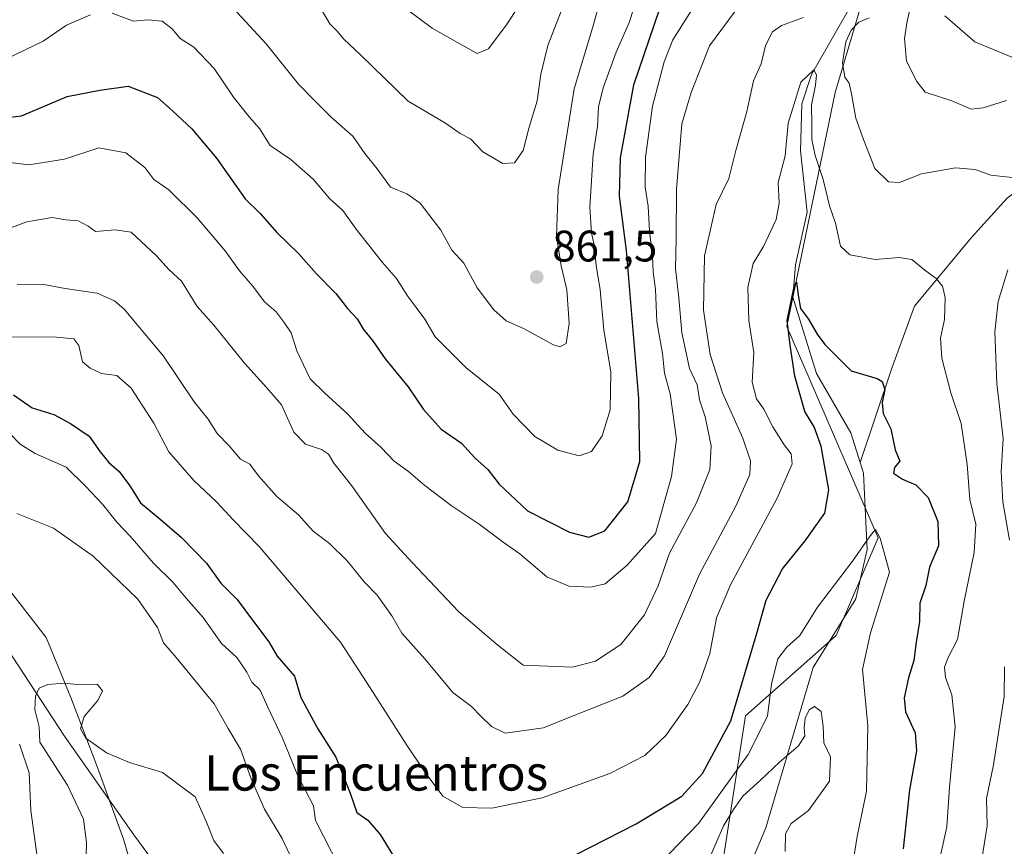
# Model space of a CAD drawing. Units: metres. Extents: x 661756 to 665217, y 4741899 to 4744293.
# Drawn here: x 664548 to 664772, y 4742265 to 4742452 of the extents above; entities that cross this region are included whole.
import ezdxf
from ezdxf.enums import TextEntityAlignment as Align

# ---------------------------------------------------------------- set-up
doc = ezdxf.new("R2010")
doc.units = ezdxf.units.M
doc.header["$MEASUREMENT"] = 0
for name, color, linetype, lineweight in [('Arbolado forestal CxS', 92, 'Continuous', 0), ('Corriente natural lineal', 142, 'Continuous', 13), ('Curva de nivel maestra', 30, 'Continuous', 30), ('Curva de nivel normal', 30, 'Continuous', 0), ('Municipio', 91, 'Continuous', 13), ('Municipio CxS', 4, 'Continuous', 0), ('Punto de cota en terreno', 7, 'Continuous', 0), ('Rótulo de punto de cota en terreno', 7, 'Continuous', 0), ('Texto cartográfico', 7, 'Continuous', 0)]:
    doc.layers.add(name, color=color, linetype=linetype, lineweight=lineweight)
doc.styles.add('Style-Arial', font='txt')

# ---------------------------------------------------------------- blocks, each defined once
blk = doc.blocks.new('*U5')
at = {"layer": 'Arbolado forestal CxS', "color": 92, "linetype": 'Continuous', "lineweight": 0}
blk.add_polyline3d([(664705.7727, 4742248.4289, 810.8833), (664708.9417, 4742269.0255, 815.2829), (664712.9029, 4742294.3751, 824.53), (664733.5, 4742312.5943, 816.7904), (664743.0059, 4742334.7747, 819.649), (664722.2803, 4742382.6721, 825.0577), (664733.2263, 4742435.7779, 833.1352), (664749.7995, 4742491.6155, 838.7965)], dxfattribs=at)
blk = doc.blocks.new('*U6')
at = {"layer": 'Arbolado forestal CxS', "color": 92, "linetype": 'Continuous', "lineweight": 0}
blk.add_polyline3d([(664749.7995, 4742491.6155, 838.7965), (664733.2263, 4742435.7779, 833.1352), (664722.2803, 4742382.6721, 825.0577), (664743.0059, 4742334.7747, 819.649), (664733.5, 4742312.5943, 816.7904), (664712.9029, 4742294.3751, 824.53), (664708.9417, 4742269.0255, 815.2829), (664705.7727, 4742248.4289, 810.8833)], dxfattribs=at)
blk = doc.blocks.new('5PATER')
at = {"layer": 'Punto de cota en terreno', "linetype": 'Continuous', "lineweight": 0}
h = blk.add_hatch(color=51, dxfattribs=at)
edge = h.paths.add_edge_path()
edge.add_ellipse((0, 0), major_axis=(-0.11, -0.111), ratio=0.999422, start_angle=0, end_angle=360)

msp = doc.modelspace()

# ---------------------------------------------------------------- linework, layer by layer
at = {"layer": 'Arbolado forestal CxS', "color": 92, "linetype": 'Continuous', "lineweight": 0}
msp.add_polyline3d([(664749.7995, 4742491.6155, 838.7965), (664733.2263, 4742435.7779, 833.1352), (664722.2803, 4742382.6721, 825.0577), (664743.0059, 4742334.7747, 819.649), (664733.5, 4742312.5943, 816.7904), (664712.9029, 4742294.3751, 824.53), (664708.9417, 4742269.0255, 815.2829), (664705.7727, 4742248.4289, 810.8833), (664683.5917, 4742214.3661, 807.5126), (664659.0347, 4742177.1351, 801.4132), (664650.3207, 4742167.6297, 800.733), (664633.2226, 4742135.0711, 797.0706), (664627.0377, 4742116.7171, 794.5152), (664628.6975, 4742100.7273, 792.6004), (664636.5175, 4742083.6075, 793.0912), (664650.6473, 4742061.8977, 791.4625), (664654.7773, 4742052.1877, 789.9751), (664657.2273, 4742043.4679, 788.829), (664655.0972, 4742028.8283, 789.6358), (664650.1871, 4742013.6187, 788.67), (664651.3771, 4741998.0089, 786.8987), (664656.8169, 4741972.4593, 784.5475), (664657.1571, 4741971.0191, 784.1993)], dxfattribs=at)
at = {"layer": 'Corriente natural lineal', "color": 142, "linetype": 'Continuous', "lineweight": 13}
for points in [[(664742.1401, 4742464.8701, 836.4996), (664727.8401, 4742439.8701, 830.4104), (664725.7001, 4742433.2301, 830.1915), (664725.4001, 4742422.5801, 829.6651), (664726.9101, 4742408.6501, 827.9498), (664724.2401, 4742396.6901, 827.2177), (664723.5901, 4742389.3701, 825.7179), (664729.0201, 4742372.0401, 822.913), (664736.7601, 4742358.6101, 821.739), (664738.8901, 4742351.8601, 821.5798)], [(664831.8801, 4742453.9301, 847.7835), (664819.8101, 4742445.4301, 845.024), (664806.9101, 4742440.1401, 842.4117), (664798.4801, 4742433.9101, 841.1833), (664783.4001, 4742420.1101, 835.7508), (664772.2901, 4742411.8501, 833.8325), (664764.1401, 4742402.8601, 831.4189), (664751.2201, 4742387.3301, 827.1941), (664746.1301, 4742373.2301, 825.5876), (664738.8901, 4742351.8601, 821.5798)], [(664738.8901, 4742351.8601, 821.5798), (664739.6601, 4742349.4501, 821.73), (664740.5401, 4742332.1301, 820.0633), (664737.9201, 4742320.9401, 817.6938), (664728.2801, 4742305.3301, 816.2947), (664717.5301, 4742268.9901, 812.3862), (664701.3301, 4742230.5101, 809.5941), (664685.4701, 4742213.3801, 806.9098), (664672.1101, 4742197.2901, 803.9546), (664658.9001, 4742182.0401, 802.1591), (664652.8301, 4742169.1501, 800.6747), (664648.9001, 4742159.0601, 799.0172), (664634.5101, 4742139.6001, 797.5121), (664625.4801, 4742129.9601, 795.7645)], [(664545.7501, 4742322.8701, 811.977), (664554.0701, 4742312.1501, 811.5419), (664559.7001, 4742298.5501, 809.9284), (664565.7601, 4742282.6501, 808.8871), (664571.6401, 4742266.3701, 808.303), (664575.2701, 4742253.9701, 807.503), (664579.3301, 4742244.2901, 806.084), (664586.6301, 4742232.6001, 804.2333), (664593.0101, 4742218.2201, 802.4261), (664596.1401, 4742203.6501, 801.6086), (664600.6501, 4742190.5301, 800.7807), (664608.1301, 4742172.9701, 798.3146), (664611.9201, 4742158.2101, 797.3583), (664618.6901, 4742140.5801, 796.654), (664625.4801, 4742129.9601, 795.7645)]]:
    msp.add_polyline3d(points, dxfattribs=at)
at = {"layer": 'Curva de nivel maestra', "color": 30, "linetype": 'Continuous', "lineweight": 30, "flags": 128}
for points, elevation in [([(664538.17, 4742429.2801), (664548.47, 4742430.5101), (664558.88, 4742434.8701), (664566.32, 4742436.3401), (664572.76, 4742437.2201), (664579.4, 4742434.6601), (664582.8, 4742431.6301), (664587.16, 4742427.5801), (664592.81, 4742420.8801), (664599.29, 4742411.6701), (664602.68, 4742408.3801), (664606.47, 4742404.0201), (664611.4, 4742399.2801), (664615.49, 4742394.6701), (664619.88, 4742390.1901), (664622.52, 4742386.8201), (664624.73, 4742384.4401), (664626.16, 4742382.0101), (664628.22, 4742379.5101), (664631.04, 4742375.3401), (664636.31, 4742369.0001), (664639.78, 4742363.8901), (664643.79, 4742359.4401), (664648.42, 4742356.2501), (664651.44, 4742352.9401), (664654.41, 4742350.2501), (664656.98, 4742346.9301), (664663.39, 4742340.9101), (664672.9, 4742336.0801), (664677.29, 4742334.9001), (664680.97, 4742336.3501), (664686.18, 4742342.9001), (664688.91, 4742352.0801), (664688.64, 4742366.3401), (664685.88, 4742399.9301), (664684.28, 4742412.2401), (664684.47, 4742421.0001), (664687.5, 4742437.5301), (664694.59, 4742458.2701)], 850), ([(664674.27, 4742262.8801), (664688.08, 4742269.8601), (664698.42, 4742276.1401), (664703.1, 4742281.3001), (664709.57, 4742293.2801), (664715.54, 4742313.3701), (664717.58, 4742320.6501), (664721.28, 4742327.7201), (664726.46, 4742334.1201), (664730.86, 4742340.3301), (664731.81, 4742345.6401), (664730.04, 4742355.5401), (664728.45, 4742359.9801), (664726.34, 4742363.4001), (664724.09, 4742371.4201), (664723.05, 4742378.4401), (664722.35, 4742384.0601), (664723.9, 4742391.7801), (664724.47, 4742392.7801), (664724.83, 4742389.8401), (664725.34, 4742386.8001), (664727.18, 4742384.3501), (664729.14, 4742380.9701), (664730.86, 4742378.6001), (664736.9, 4742372.6401), (664742.78, 4742370.9401), (664743.88, 4742370.2601), (664744.54, 4742368.3801), (664743.94, 4742365.4401), (664744.14, 4742363.0001), (664745.88, 4742359.5001), (664746.85, 4742354.7101), (664747.9, 4742352.1901), (664746.72, 4742350.7401), (664746.48, 4742349.4501), (664748.55, 4742348.0801), (664751.52, 4742346.8001), (664754.36, 4742343.9401), (664756.53, 4742338.4701), (664756.72, 4742332.9401), (664754.66, 4742328.0801), (664753.82, 4742323.9301), (664752.46, 4742319.9301), (664752.36, 4742315.7601), (664751.62, 4742311.0801), (664751.08, 4742306.9201), (664749.88, 4742302.9901), (664748.92, 4742298.4901), (664749.22, 4742295.2601), (664751.38, 4742290.5601), (664751.74, 4742286.4701), (664750.13, 4742277.5601), (664748.69, 4742264.1901)], 825), ([(664546.67, 4742367.2301), (664550.9, 4742364.2501), (664555.87, 4742362.7601), (664559.64, 4742360.6901), (664563.89, 4742357.8401), (664566.39, 4742354.2601), (664568.34, 4742351.8501), (664570.68, 4742349.8501), (664573.07, 4742346.5801), (664575.53, 4742342.7101), (664579.91, 4742339.0901), (664584.84, 4742334.8501), (664590.53, 4742329.0001), (664593.73, 4742324.4501), (664597.5, 4742320.8101), (664600.94, 4742316.1201), (664604.68, 4742311.2001), (664606.52, 4742307.9501), (664610.49, 4742303.3601), (664611.92, 4742298.5501), (664615.8, 4742291.4401), (664619.84, 4742285.0001), (664623.14, 4742276.8601), (664624.61, 4742272.4201), (664627.15, 4742270.6901), (664629.96, 4742267.4601), (664634.61, 4742259.8001)], 825)]:
    msp.add_lwpolyline(points, dxfattribs=dict(at, elevation=elevation))
at = {"layer": 'Curva de nivel normal', "color": 30, "linetype": 'Continuous', "lineweight": 0, "flags": 128}
for points, elevation in [([(664772.11, 4742433.9501), (664766.87, 4742432.3301), (664764.1, 4742432.0001), (664759.75, 4742433.9001), (664753.69, 4742435.8901), (664751.76, 4742438.3201), (664749.4, 4742442.8901), (664748.98, 4742448.0401), (664749.56, 4742451.9801), (664753.23, 4742467.3801)], 840), ([(664689.98, 4742462.9201), (664686.52, 4742451.8101), (664683.5, 4742444.9401), (664680.53, 4742436.8301), (664679.52, 4742432.5201), (664679.26, 4742428.0601), (664678.3, 4742421.8101), (664677.56, 4742409.8001), (664677.88, 4742403.8601), (664678.55, 4742401.2301), (664679, 4742396.5401), (664679.87, 4742391.0001), (664680.74, 4742381.9801), (664682.27, 4742372.3401), (664682.14, 4742363.8401), (664680.33, 4742357.8701), (664677.88, 4742354.3801), (664675.08, 4742353.3901), (664670.28, 4742354.6201), (664665.06, 4742357.7201), (664660.14, 4742362.8501), (664656.96, 4742367.3601), (664649.48, 4742373.3201), (664642.45, 4742380.4001), (664640.1, 4742384.4001), (664636.12, 4742389.6301), (664633.65, 4742393.6001), (664630.49, 4742397.2601), (664624.51, 4742404.8201), (664621.48, 4742409.0401), (664618.43, 4742411.7401), (664614.79, 4742416.0301), (664609.67, 4742420.6201), (664604.99, 4742423.7701), (664602.57, 4742427.6301), (664600.18, 4742430.2601), (664596.63, 4742434.7201), (664592.28, 4742441.2201), (664587.61, 4742446.0701), (664584.54, 4742448.0601), (664582.72, 4742450.2401), (664580.45, 4742451.9701), (664577.22, 4742452.2901), (664573.94, 4742451.9901), (664569.09, 4742453.7801)], 855), ([(664681.66, 4742462.9201), (664678.25, 4742450.6801), (664673.99, 4742436.6201), (664670.34, 4742413.8201), (664669.96, 4742403.1801), (664671.02, 4742396.4901), (664672.28, 4742391.0201), (664672.84, 4742383.4001), (664672.2, 4742378.8601), (664670.75, 4742378.1001), (664669.27, 4742378.5601), (664662.47, 4742382.2201), (664658.54, 4742384.0201), (664655.72, 4742386.4601), (664651.96, 4742391.4501), (664648.9, 4742397.0801), (664646.24, 4742400.0101), (664643.68, 4742404.5801), (664639.04, 4742410.7101), (664636.02, 4742412.8101), (664632.32, 4742414.3101), (664629.28, 4742418.4401), (664626.45, 4742421.9501), (664623.71, 4742425.8801), (664618.84, 4742430.1601), (664614.8, 4742434.2101), (664611.4, 4742437.7201), (664604.06, 4742446.8501), (664596.66, 4742454.8301)], 860), ([(664664.9, 4742460.8901), (664658.78, 4742451.3701), (664654.56, 4742445.7001), (664651.98, 4742444.6101), (664647.51, 4742447.1201), (664641.72, 4742450.3601), (664635.82, 4742454.7801)], 870), ([(664703.41, 4742458.9701), (664696.35, 4742447.7101), (664694.38, 4742442.7801), (664691.78, 4742432.6701), (664690.19, 4742421.1201), (664690.08, 4742414.3501), (664690.76, 4742410.0201), (664691.1, 4742404.3301), (664691.79, 4742398.5601), (664691.92, 4742395.1201), (664692.44, 4742391.1201), (664692.74, 4742383.8601), (664694.07, 4742376.6101), (664694.46, 4742372.1401), (664695.74, 4742367.4101), (664697.18, 4742357.1301), (664696.1, 4742348.7001), (664692.43, 4742335.7601), (664686.05, 4742328.5601), (664681.01, 4742324.3501), (664677.76, 4742323.5601), (664672.76, 4742323.7901), (664667.81, 4742325.8801), (664661.62, 4742331.1501), (664657.83, 4742333.8001), (664652.44, 4742337.8601), (664646.08, 4742342.1201), (664640.09, 4742346.6401), (664636.4, 4742349.8201), (664633.12, 4742352.1801), (664630.18, 4742355.2601), (664626.54, 4742358.5001), (664622.61, 4742362.8401), (664617.41, 4742367.5901), (664614.02, 4742370.8601), (664611.04, 4742377.2101), (664609.75, 4742381.2601), (664608.11, 4742383.6201), (664606.36, 4742386.0101), (664603.68, 4742388.3001), (664601.05, 4742391.8201), (664597.99, 4742395.3601), (664594.72, 4742399.8401), (664588.4, 4742407.3601), (664581.92, 4742413.7001), (664578.56, 4742416.0801), (664576.52, 4742418.7901), (664572.2, 4742422.1101), (664566.09, 4742423.2401), (664558.26, 4742420.6801), (664550.18, 4742419.4101), (664544.54, 4742420.0501)], 845), ([(664710.57, 4742454.2201), (664704.71, 4742446.4101), (664700.55, 4742435.7801), (664698.46, 4742428.6701), (664697.23, 4742413.8301), (664697.14, 4742402.6801), (664697.02, 4742395.8501), (664697.75, 4742389.2001), (664698.39, 4742381.2601), (664700.18, 4742373.1601), (664701.88, 4742369.4501), (664702.44, 4742366.0901), (664703.7, 4742362.2301), (664705.11, 4742355.6101), (664704.78, 4742350.2301), (664701.76, 4742342.7101), (664695.66, 4742331.2601), (664693.06, 4742323.8501), (664689.96, 4742317.2601), (664684.58, 4742310.5901), (664678.8, 4742306.8001), (664673.6, 4742305.4201), (664662.43, 4742305.8401), (664656.31, 4742310.7501), (664647.74, 4742318.0201), (664637.23, 4742329.1701), (664631.18, 4742335.7601), (664623.48, 4742346.5301), (664619.43, 4742351.6701), (664618.24, 4742353.7401), (664616.65, 4742354.8201), (664613.02, 4742356.0201), (664610.31, 4742358.7301), (664607.51, 4742364.9601), (664604.18, 4742368.8201), (664599.17, 4742374.4201), (664592.16, 4742383.0001), (664588.42, 4742387.2601), (664584.82, 4742393.0001), (664582.05, 4742395.6001), (664579.17, 4742398.7701), (664573.38, 4742404.0901), (664569.74, 4742404.6201), (664565.31, 4742404.2601), (664563.64, 4742405.4801), (664561.4, 4742406.6901), (664558.6, 4742406.9001), (664555.5, 4742407.4601), (664549.74, 4742406.4401), (664546.25, 4742405.1801)], 840), ([(664671.02, 4742454.2801), (664668.02, 4742446.4301), (664666.42, 4742439.9301), (664665.61, 4742433.9301), (664663.79, 4742427.9601), (664662.41, 4742422.6501), (664660.46, 4742419.8601), (664657.81, 4742419.7201), (664653.26, 4742422.3001), (664650.43, 4742425.2601), (664648.07, 4742426.4601), (664644.74, 4742428.8301), (664636.3, 4742433.8001), (664625.49, 4742444.3401), (664621.67, 4742447.9001), (664620.1, 4742449.7801), (664618.5, 4742451.3401), (664616.8, 4742454.3401)], 865), ([(664564.17, 4742453.4101), (664558.75, 4742451.1001), (664553.42, 4742447.4201), (664545.09, 4742443.4401)], 855), ([(664547.5, 4742392.2001), (664553.16, 4742392.3301), (664558.4, 4742391.3401), (664565.7, 4742390.2501), (664569.62, 4742388.5301), (664571.83, 4742386.6201), (664580.75, 4742376.0001), (664587.7, 4742365.6301), (664590.88, 4742361.6501), (664592.94, 4742358.4601), (664595.67, 4742355.6401), (664598.25, 4742352.6001), (664600.31, 4742351.4901), (664602.31, 4742348.8401), (664606.49, 4742344.1601), (664611.42, 4742339.9501), (664614.76, 4742336.3101), (664618.44, 4742333.4601), (664622.44, 4742329.5601), (664626.27, 4742324.7601), (664629.25, 4742321.7501), (664632.59, 4742317.0901), (664634.89, 4742313.1501), (664640.08, 4742307.2901), (664646.44, 4742299.7001), (664650.64, 4742296.4701), (664652.9, 4742294.2201), (664655.2, 4742291.9601), (664658.28, 4742290.4801), (664667.02, 4742291.6801), (664673.78, 4742294.3901), (664685.02, 4742298.8301), (664690.98, 4742303.1001), (664694.46, 4742307.9601), (664702.45, 4742326.5501), (664710.65, 4742341.9601), (664713.88, 4742349.1001), (664714.02, 4742352.2201), (664712.28, 4742357.3601), (664707.66, 4742367.6501), (664704.88, 4742376.3601), (664703.33, 4742386.3801), (664703.61, 4742398.7201), (664706.23, 4742410.3801), (664709.07, 4742416.2601), (664710.68, 4742422.6001), (664713.15, 4742431.4701), (664714.66, 4742438.4301), (664716.4, 4742442.2701), (664717.44, 4742446.4401), (664719.02, 4742449.5801), (664721.03, 4742451.0101), (664726.02, 4742452.8001)], 835), ([(664740.98, 4742452.7301), (664738.6, 4742451.7801), (664736.88, 4742449.9601), (664735.67, 4742447.3001), (664734.93, 4742442.5601), (664735.46, 4742439.2901), (664736.38, 4742437.8801), (664736.98, 4742435.4801), (664737.95, 4742429.9401), (664739.67, 4742425.1001), (664742.24, 4742418.5601), (664745.32, 4742415.4901), (664747.88, 4742415.3801), (664752.87, 4742417.3701), (664760.56, 4742418.7201), (664765.04, 4742418.3601), (664768.58, 4742417.0401), (664774.1, 4742416.4201)], 835), ([(664776.47, 4742442.5101), (664764.92, 4742447.3201), (664758.1, 4742453.1701)], 845), ([(664545.99, 4742380.3701), (664556.45, 4742380.2901), (664560.4, 4742379.8801), (664561.56, 4742378.4101), (664562.39, 4742374.7201), (664564.07, 4742373.2401), (664566.68, 4742372.0401), (664570.13, 4742371.6001), (664573.38, 4742368.7301), (664578.52, 4742360.7401), (664581.93, 4742354.2901), (664587.62, 4742347.7901), (664592.87, 4742342.8401), (664596.56, 4742338.8301), (664602.45, 4742332.7901), (664620.96, 4742311.1301), (664627.01, 4742301.8001), (664635.83, 4742287.9301), (664640.18, 4742281.5101), (664644.15, 4742276.1801), (664648.71, 4742273.5601), (664655.26, 4742273.4201), (664666.72, 4742275.7901), (664682.11, 4742281.3201), (664690.06, 4742285.3801), (664694.76, 4742289.9401), (664699.76, 4742296.9701), (664702.53, 4742302.0801), (664704.81, 4742308.5601), (664706.28, 4742316.6001), (664709.57, 4742324.2201), (664720.1, 4742343.7401), (664723.47, 4742351.5501), (664723.27, 4742353.8301), (664721.64, 4742355.8801), (664719.08, 4742359.9201), (664717.02, 4742363.9601), (664715.37, 4742366.2801), (664714.42, 4742370.1001), (664714.81, 4742376.8301), (664713.64, 4742384.0901), (664713.39, 4742391.5401), (664714.61, 4742397.0301), (664716.99, 4742400.8701), (664719.84, 4742406.9801), (664720.51, 4742410.6901), (664720.33, 4742415.4001), (664721.86, 4742421.4401), (664722.54, 4742428.8401), (664725.45, 4742438.1401), (664728.42, 4742440.9501), (664728.99, 4742439.8001), (664728.8, 4742437.4401), (664727.85, 4742432.9601), (664727.96, 4742428.3301), (664727.94, 4742425.1601), (664728.66, 4742421.4901), (664730.53, 4742416.0301), (664731.95, 4742410.1201), (664733.32, 4742406.1501), (664734.45, 4742400.9501), (664736.54, 4742398.9501), (664742.29, 4742397.8801), (664747.76, 4742398.3701), (664750.64, 4742397.8701), (664753.6, 4742395.4601), (664756.19, 4742393.6201), (664757.61, 4742391.8801), (664758.23, 4742389.2601), (664758.09, 4742384.2601), (664757.17, 4742380.0401), (664757.45, 4742375.5401), (664759.52, 4742367.6901), (664761.87, 4742360.7101), (664763.22, 4742351.3901), (664763.79, 4742343.4401), (664765.16, 4742337.9001), (664764.77, 4742331.4101), (664762.54, 4742320.3701), (664760.99, 4742311.6801), (664758.84, 4742307.4401), (664758.04, 4742305.4001), (664758.27, 4742303.1001), (664759.72, 4742299.1101), (664760.49, 4742291.8701), (664759.16, 4742278.2101), (664758.58, 4742269.2101), (664755.88, 4742256.9001)], 830), ([(664772.42, 4742395.6001), (664770.26, 4742388.4101), (664769.47, 4742381.5101), (664769.96, 4742369.7401), (664771.37, 4742357.3001), (664770.96, 4742349.7201), (664771.3, 4742342.9001), (664772.83, 4742334.2401)], 835), ([(664545.85, 4742358.4301), (664548.19, 4742355.9901), (664551.62, 4742353.8701), (664558.62, 4742350.8001), (664563, 4742346.5101), (664566.88, 4742342.3901), (664570.12, 4742338.3401), (664573.14, 4742335.1701), (664578.48, 4742329.0301), (664582.83, 4742324.6701), (664585.86, 4742321.0401), (664589.78, 4742316.7001), (664593.88, 4742310.8201), (664597.38, 4742307.6001), (664599.64, 4742304.2701), (664600.78, 4742302.0401), (664602.67, 4742300.1801), (664604.35, 4742296.5201), (664607.79, 4742289.3001), (664611.26, 4742280.7501), (664614.83, 4742273.9301), (664615.26, 4742270.6001), (664624.25, 4742252.9901)], 820), ([(664611.63, 4742258.1301), (664607.7, 4742266.5901), (664603.69, 4742273.2001), (664600.63, 4742280.0701), (664598.26, 4742286.8201), (664595.39, 4742291.5001), (664592.23, 4742297.0701), (664583.63, 4742307.6201), (664580.78, 4742310.9401), (664579.42, 4742314.4001), (664574.94, 4742320.8701), (664564.78, 4742330.6201), (664555.75, 4742336.9301), (664547.41, 4742340.2501)], 815), ([(664693.47, 4742260.9301), (664702.22, 4742269.9301), (664713.52, 4742285.6001), (664717.88, 4742294.2801), (664718.78, 4742301.6601), (664720.24, 4742307.2801), (664722.24, 4742309.9301), (664725.23, 4742312.6001), (664729.2, 4742319.0701), (664737.19, 4742329.4901), (664741.2, 4742335.2201), (664742.36, 4742336.6201), (664743.44, 4742334.7101), (664745.57, 4742327.0001), (664741.28, 4742313.2401), (664739.45, 4742304.8701), (664740.63, 4742292.1101), (664740.37, 4742277.3201), (664738.25, 4742267.0001), (664737.31, 4742261.3701)], 820), ([(664771.67, 4742305.5001), (664771.6, 4742298.7701), (664769.2, 4742283.2501), (664767.61, 4742275.6401), (664767.78, 4742269.4401), (664766.56, 4742261.8901)], 835), ([(664563.01, 4742256.5201), (664563.24, 4742265.6301), (664562.58, 4742270.9201), (664558.98, 4742278.6901), (664552.65, 4742288.4201), (664552.49, 4742291.9201), (664551.52, 4742295.7901), (664551.65, 4742298.8601), (664552.54, 4742300.6901), (664554.46, 4742301.4801), (664558.2, 4742301.7701), (664561.82, 4742301.3801), (664565.72, 4742301.5601), (664566.87, 4742300.0301), (664565.81, 4742297.8701), (664562.74, 4742294.2201), (664561.88, 4742291.4501), (664563.14, 4742289.3201), (664567.84, 4742285.9901), (664573.03, 4742283.8201), (664580.54, 4742281.4901), (664587.91, 4742276.0001), (664590.49, 4742270.2801), (664592.16, 4742266.0801), (664594.35, 4742263.1301)], 810), ([(664721.9, 4742263.6001), (664721.96, 4742267.6001), (664723.25, 4742269.9301), (664727.22, 4742272.9301), (664731.93, 4742279.5401), (664732.16, 4742285.0501), (664730.63, 4742288.2501), (664730.52, 4742292.0701), (664730.05, 4742295.3601), (664728.56, 4742296.4801), (664727.35, 4742295.7401), (664726.41, 4742293.8601), (664726.17, 4742291.6701), (664726.33, 4742289.8601), (664724.94, 4742287.6001), (664720.6, 4742283.9001), (664716.29, 4742279.8201), (664712.25, 4742276.1301), (664710.19, 4742273.1701), (664707.9, 4742269.4201), (664705.02, 4742262.8001)], 815), ([(664548.08, 4742287.9201), (664550.26, 4742281.4401), (664550.6, 4742272.9301), (664552.16, 4742261.8401)], 815)]:
    msp.add_lwpolyline(points, dxfattribs=dict(at, elevation=elevation))
at = {"layer": 'Municipio', "color": 91, "linetype": 'Continuous', "lineweight": 13, "flags": 128}
msp.add_lwpolyline([(664545.133, 4742309.895), (664558.27, 4742289.755), (664574.021, 4742267.417), (664591.339, 4742243.863), (664601.177, 4742227.295), (664608.015, 4742213.04), (664617.341, 4742192.896), (664626.354, 4742170.708), (664633.159, 4742135.098), (664626.967, 4742116.725), (664628.625, 4742100.739), (664636.446, 4742083.611), (664650.576, 4742061.902), (664654.699, 4742052.199), (664657.152, 4742043.48), (664655.023, 4742028.831), (664650.111, 4742013.622), (664651.301, 4741998.02), (664656.744, 4741972.462), (664658.1423, 4741966.4868)], dxfattribs=at)
msp.add_lwpolyline([(664545.133, 4742309.895), (664558.27, 4742289.755), (664574.021, 4742267.417), (664591.339, 4742243.863), (664601.177, 4742227.295), (664608.015, 4742213.04), (664617.341, 4742192.896), (664626.354, 4742170.708), (664633.159, 4742135.098), (664626.967, 4742116.725), (664628.625, 4742100.739), (664636.446, 4742083.611), (664650.576, 4742061.902), (664654.699, 4742052.199), (664657.152, 4742043.48), (664655.023, 4742028.831), (664650.111, 4742013.622), (664651.301, 4741998.02), (664656.744, 4741972.462), (664658.1423, 4741966.4868)], dxfattribs=at)
at = {"layer": 'Municipio CxS', "color": 4, "linetype": 'Continuous', "lineweight": 0, "flags": 128}
for points in [[(665161.18, 4744293.11), (665216.84, 4741979.75), (664658.1423, 4741966.4868), (664656.744, 4741972.462), (664651.301, 4741998.02), (664650.111, 4742013.622), (664655.023, 4742028.831), (664657.152, 4742043.48), (664654.699, 4742052.199), (664650.576, 4742061.902), (664636.446, 4742083.611), (664628.625, 4742100.739), (664626.967, 4742116.725), (664633.159, 4742135.098), (664626.354, 4742170.708), (664617.341, 4742192.896), (664608.015, 4742213.04), (664601.177, 4742227.295), (664591.339, 4742243.863), (664574.021, 4742267.417), (664558.27, 4742289.755), (664545.133, 4742309.895)], [(664545.133, 4742309.895), (664558.27, 4742289.755), (664574.021, 4742267.417), (664591.339, 4742243.863), (664601.177, 4742227.295), (664608.015, 4742213.04), (664617.341, 4742192.896), (664626.354, 4742170.708), (664633.159, 4742135.098), (664626.967, 4742116.725), (664628.625, 4742100.739), (664636.446, 4742083.611), (664650.576, 4742061.902), (664654.699, 4742052.199), (664657.152, 4742043.48), (664655.023, 4742028.831), (664650.111, 4742013.622), (664651.301, 4741998.02), (664656.744, 4741972.462), (664658.1423, 4741966.4868), (662507.679, 4741915.4361)]]:
    msp.add_lwpolyline(points, dxfattribs=at)

# ---------------------------------------------------------------- block references
at = {"layer": 'Arbolado forestal CxS', "color": 92, "linetype": 'Continuous', "lineweight": 0}
for name in ['*U6', '*U5']:
    msp.add_blockref(name, (0, 0), dxfattribs=at)
at = {"layer": 'Punto de cota en terreno', "color": 7, "linetype": 'Continuous', "lineweight": 0, "xscale": 10, "yscale": 10, "zscale": 10}
msp.add_blockref('5PATER', (664665.48, 4742393.93, 861.5), dxfattribs=at)

# ---------------------------------------------------------------- texts
at = {"layer": 'Rótulo de punto de cota en terreno', "color": 7, "linetype": 'Continuous', "lineweight": 0, "style": 'Style-Arial'}
msp.add_text('861,5', height=7, dxfattribs=at).set_placement((664669.0078, 4742397.4578))
at = {"layer": 'Texto cartográfico', "color": 7, "linetype": 'Continuous', "lineweight": 0, "style": 'Style-Arial'}
msp.add_text('Los Encuentros', height=8, dxfattribs=at).set_placement((664629.0154, 4742281.4202), align=Align.MIDDLE_CENTER)

doc.saveas('drawing.dxf')
